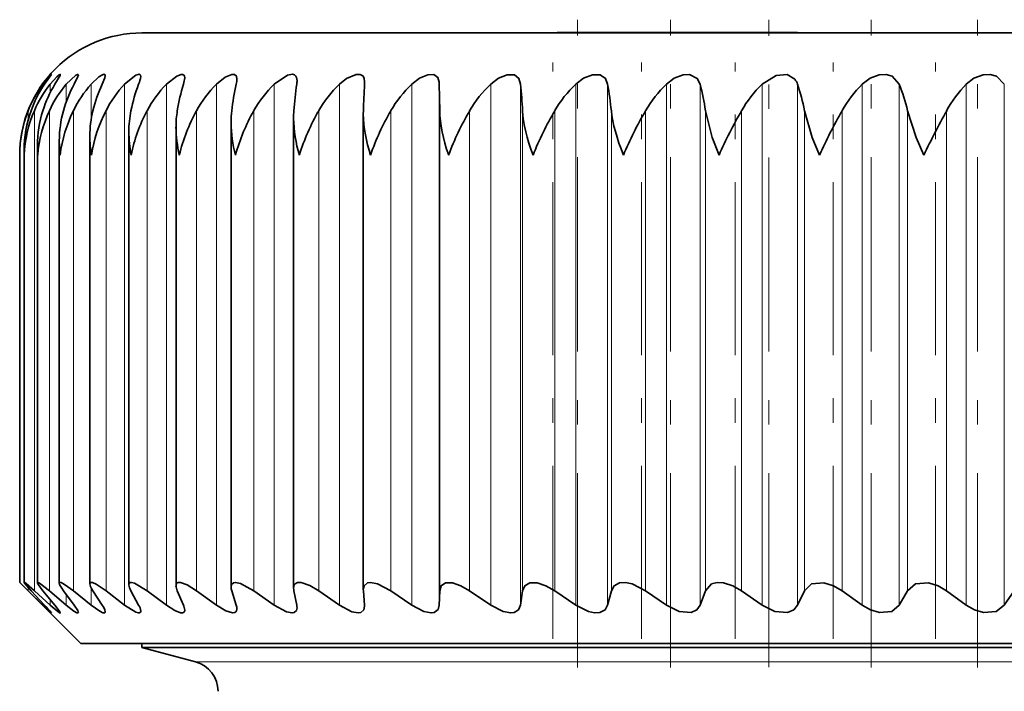
# Model space of a CAD drawing. Extents: x 0 to 420, y 0 to 297.
# Drawn here: x 335 to 339, y 204 to 207 of the extents above; entities that cross this region are included whole.
import ezdxf

# ---------------------------------------------------------------- set-up
doc = ezdxf.new("R2010")
doc.units = 0
doc.linetypes.add('DASHDOT', pattern=[18.5, 12, -3, 0.5, -3])

msp = doc.modelspace()

# ---------------------------------------------------------------- linework, layer by layer
at = {"color": 7, "linetype": 'DASHDOT', "lineweight": 13, "ltscale": 0.066306}
msp.add_line((337.210846, 203.86795), (337.210846, 206.520172), dxfattribs=at)
at = {"color": 7, "linetype": 'DASHDOT', "lineweight": 13, "ltscale": 0.066305}
msp.add_line((337.59198, 203.86795), (337.59198, 206.520142), dxfattribs=at)
at = {"color": 7, "linetype": 'DASHDOT', "lineweight": 13, "ltscale": 0.066274}
msp.add_line((337.993683, 203.868073), (337.993683, 206.519043), dxfattribs=at)
at = {"color": 7, "linetype": 'DASHDOT', "lineweight": 13, "ltscale": 0.066304}
msp.add_line((338.413452, 203.86792), (338.413452, 206.520065), dxfattribs=at)
at = {"color": 7, "linetype": 'DASHDOT', "lineweight": 13, "ltscale": 0.066303}
msp.add_line((338.848694, 203.867905), (338.848694, 206.52002), dxfattribs=at)
at = {"color": 7, "lineweight": 35}
for p, q in [((335.425415, 206.46582), (338.288574, 206.46582)), ((337.126526, 206.468323), (338.111755, 206.468323)), ((337.126526, 206.46582), (337.126526, 206.468323)), ((338.111755, 206.46582), (338.111755, 206.468323)), ((338.288574, 206.46582), (346.425415, 206.46582)), ((336.338501, 206.262665), (336.338287, 206.256088)), ((336.646179, 206.147629), (336.64444, 206.256088)), ((336.047424, 204.192383), (336.047424, 206.11705)), ((336.333008, 206.13472), (336.333221, 206.147629)), ((336.333008, 204.186417), (336.333008, 206.13472)), ((335.565735, 204.202454), (335.565735, 206.080597)), ((335.791138, 204.197754), (335.791138, 206.098999)), ((335.212952, 204.209808), (335.212952, 206.042999)), ((335.37262, 204.206482), (335.37262, 206.06192)), ((334.997742, 204.214294), (334.997742, 206.004608)), ((335.087738, 204.212433), (335.087738, 206.023865)), ((334.925415, 204.21582), (334.925415, 205.96582)), ((334.943909, 205.96582), (334.943512, 205.98526)), ((334.943512, 204.215424), (334.943512, 205.98526)), ((334.925415, 204.21582), (334.960266, 204.18158)), ((335.175415, 203.96582), (334.925415, 204.21582)), ((335.020172, 204.122925), (334.960266, 204.18158)), ((335.026703, 204.122925), (334.971863, 204.18158)), ((335.050049, 204.122925), (334.985443, 204.18158)), ((335.06958, 204.122925), (335.020142, 204.18158)), ((335.11618, 204.122925), (335.047241, 204.18158)), ((335.14856, 204.122925), (335.104858, 204.18158)), ((335.218109, 204.122925), (335.145294, 204.18158)), ((335.263153, 204.122925), (335.225464, 204.18158)), ((335.355225, 204.122925), (335.278992, 204.18158)), ((335.412689, 204.122925), (335.381195, 204.18158)), ((335.526672, 204.122925), (335.447479, 204.18158)), ((335.596191, 204.122925), (335.571106, 204.18158)), ((335.731445, 204.122925), (335.64975, 204.18158)), ((335.812531, 204.122925), (335.794037, 204.18158)), ((335.968201, 204.122925), (335.884521, 204.18158)), ((336.060425, 204.122925), (336.048615, 204.18158)), ((336.235535, 204.122925), (336.150391, 204.18158)), ((336.333221, 204.18158), (336.333008, 204.186417)), ((336.338287, 204.122925), (336.333221, 204.18158)), ((336.531769, 204.122925), (336.445709, 204.18158)), ((336.64444, 204.122925), (336.646179, 204.18158)), ((336.855103, 204.122925), (336.768646, 204.18158)), ((336.97699, 204.122925), (336.985504, 204.18158)), ((337.203522, 204.122925), (337.117218, 204.18158)), ((337.333893, 204.122925), (337.349121, 204.18158)), ((337.574921, 204.122925), (337.489258, 204.18158)), ((337.712921, 204.122925), (337.734802, 204.18158)), ((337.966949, 204.122925), (337.882477, 204.18158)), ((338.111755, 204.122925), (338.140137, 204.18158)), ((338.377197, 204.122925), (338.294434, 204.18158)), ((338.527954, 204.122925), (338.562622, 204.18158)), ((338.803192, 204.122925), (338.722656, 204.18158)), ((338.958923, 204.122925), (338.999725, 204.18158)), ((336.338287, 204.122925), (336.338501, 204.118164)), ((339.424255, 203.96582), (335.175415, 203.96582)), ((335.425415, 203.949554), (335.425415, 203.96582)), ((339.424866, 203.949554), (335.425415, 203.949554)), ((335.645264, 203.89064), (335.425415, 203.949554))]:
    msp.add_line(p, q, dxfattribs=at)
at = {"color": 7, "linetype": 'DASHDOT', "lineweight": 13, "ltscale": 7.5e-05}
msp.add_line((337.619141, 206.465561), (337.619141, 206.468567), dxfattribs=at)
at = {"color": 7, "linetype": 'DASHDOT', "lineweight": 13, "ltscale": 0.058981}
for p, q in [((337.109894, 203.984985), (337.109894, 206.344238)), ((337.472168, 203.984985), (337.472168, 206.344238)), ((337.855713, 203.984985), (337.855713, 206.344238)), ((338.258209, 203.984985), (338.258209, 206.344238)), ((338.677155, 203.984985), (338.677155, 206.344238))]:
    msp.add_line(p, q, dxfattribs=at)
at = {"color": 7, "lineweight": 13}
for p, q in [((335.020172, 206.246109), (335.020172, 206.256088)), ((335.050049, 206.220642), (335.050049, 206.256088)), ((335.11618, 206.182678), (335.11618, 206.256088)), ((335.218109, 206.111008), (335.218109, 206.256088)), ((335.355225, 204.122925), (335.355225, 206.256088)), ((335.526672, 204.122925), (335.526672, 206.256088)), ((335.731445, 204.122925), (335.731445, 206.256088)), ((335.968201, 204.122925), (335.968201, 206.256088)), ((336.235535, 204.122925), (336.235535, 206.256088)), ((336.531769, 204.122925), (336.531769, 206.256088)), ((336.64444, 204.122925), (336.64444, 206.256088)), ((336.855103, 204.122925), (336.855103, 206.256088)), ((336.97699, 204.122925), (336.97699, 206.256088)), ((337.203522, 204.122925), (337.203522, 206.256088)), ((337.333893, 204.122925), (337.333893, 206.256088)), ((337.574921, 204.122925), (337.574921, 206.256088)), ((337.712921, 204.122925), (337.712921, 206.256088)), ((337.966949, 204.122925), (337.966949, 206.256088)), ((338.111755, 204.122925), (338.111755, 206.256088)), ((338.377197, 204.122925), (338.377197, 206.256088)), ((338.527954, 204.122925), (338.527954, 206.256088)), ((338.803192, 204.122925), (338.803192, 206.256088)), ((338.958923, 204.122925), (338.958923, 206.256088)), ((334.960266, 206.111084), (334.960266, 206.147629)), ((334.985443, 204.18158), (334.985443, 206.147629)), ((335.047241, 204.18158), (335.047241, 206.147629)), ((335.145294, 204.18158), (335.145294, 206.147629)), ((335.278992, 204.18158), (335.278992, 206.147629)), ((335.447479, 204.18158), (335.447479, 206.147629)), ((335.64975, 204.18158), (335.64975, 206.147629)), ((335.884521, 204.18158), (335.884521, 206.147629)), ((336.150391, 204.18158), (336.150391, 206.147629)), ((336.445709, 204.18158), (336.445709, 206.147629)), ((336.646179, 204.18158), (336.646179, 206.147629)), ((336.768646, 204.18158), (336.768646, 206.147629)), ((336.985504, 204.18158), (336.985504, 206.147629)), ((337.117218, 204.18158), (337.117218, 206.147629)), ((337.349121, 204.18158), (337.349121, 206.147629)), ((337.489258, 204.18158), (337.489258, 206.147629)), ((337.734802, 204.18158), (337.734802, 206.147629)), ((337.882477, 204.18158), (337.882477, 206.147629)), ((338.140137, 204.18158), (338.140137, 206.147629)), ((338.294434, 204.18158), (338.294434, 206.147629)), ((338.562622, 204.18158), (338.562622, 206.147629)), ((338.722656, 204.18158), (338.722656, 206.147629)), ((334.960266, 204.18158), (334.960266, 204.194244)), ((335.218109, 204.122925), (335.218109, 204.194244)), ((335.050049, 204.122925), (335.050049, 204.145996)), ((335.11618, 204.122925), (335.11618, 204.166321)), ((335.020172, 204.122925), (335.020172, 204.129852)), ((339.425171, 203.89064), (335.645264, 203.89064))]:
    msp.add_line(p, q, dxfattribs=at)
at = {"color": 7, "lineweight": 35}
for points in [[(335.020172, 206.256088), (335.053345, 206.29538), (335.054504, 206.296326), (335.055023, 206.296417)], [(335.055023, 206.296417), (335.054932, 206.296082), (335.054169, 206.294754), (335.026703, 206.256088)], [(335.050049, 206.256088), (335.077026, 206.286102), (335.087341, 206.294769), (335.090515, 206.296432), (335.091187, 206.296524), (335.091461, 206.296478), (335.091888, 206.296097), (335.09198, 206.295532)], [(335.09198, 206.295532), (335.091858, 206.294556), (335.090759, 206.291687), (335.06958, 206.256088)], [(335.11618, 206.256088), (335.155914, 206.293579), (335.16156, 206.296249), (335.163544, 206.296509), (335.164642, 206.296204), (335.165344, 206.295486), (335.16568, 206.293732)], [(335.16568, 206.293732), (335.164062, 206.287109), (335.14856, 206.256088)], [(335.218109, 206.256088), (335.250275, 206.286255), (335.264404, 206.29483), (335.270721, 206.296509), (335.27301, 206.296188), (335.275085, 206.29422), (335.275665, 206.291016)], [(335.275665, 206.291016), (335.273865, 206.281876), (335.263153, 206.256088)], [(335.355225, 206.256088), (335.401245, 206.292999), (335.410736, 206.296265), (335.414551, 206.296478), (335.418701, 206.294876), (335.420166, 206.292999), (335.421265, 206.287369)], [(335.526672, 206.256088), (335.568573, 206.289429), (335.587402, 206.296356), (335.594055, 206.296021), (335.599457, 206.292023), (335.600647, 206.289398), (335.601532, 206.282745)], [(335.731445, 206.256088), (335.767609, 206.285065), (335.794525, 206.296112), (335.805054, 206.295807), (335.813171, 206.288971), (335.81543, 206.27713)], [(335.968201, 206.256088), (336.022003, 206.292694), (336.042542, 206.296448), (336.050507, 206.294556), (336.057007, 206.289154), (336.059692, 206.283875), (336.061584, 206.270447)], [(336.235535, 206.256088), (336.26474, 206.279373), (336.304138, 206.295929), (336.320831, 206.295319), (336.330414, 206.289673), (336.33609, 206.28009), (336.338501, 206.262665)], [(336.531769, 206.256088), (336.562866, 206.280151), (336.596771, 206.294708), (336.621857, 206.295212), (336.637817, 206.28363), (336.643982, 206.263794), (336.64444, 206.256088)], [(336.855103, 206.256088), (336.886749, 206.280197), (336.921844, 206.294693), (336.951782, 206.294434), (336.970184, 206.279572), (336.97699, 206.256088)], [(337.203522, 206.256088), (337.235504, 206.280243), (337.271576, 206.294678), (337.303619, 206.294464), (337.324646, 206.279663), (337.333893, 206.256088)], [(337.574921, 206.256088), (337.607025, 206.280273), (337.64386, 206.294647), (337.669952, 206.296021), (337.701294, 206.279755), (337.712921, 206.256088)], [(338.100769, 206.27652), (338.069397, 206.295105), (338.023987, 206.291382), (337.966949, 206.256088)], [(338.377197, 206.256088), (338.409027, 206.280334), (338.446716, 206.294617), (338.474976, 206.296036), (338.499695, 206.288574), (338.527954, 206.256088)], [(338.803192, 206.256088), (338.834534, 206.280365), (338.872314, 206.294586), (338.901428, 206.296051), (338.92746, 206.288651), (338.958923, 206.256088)], [(337.790405, 205.96582), (337.762604, 206.037277), (337.734802, 206.147629)], [(338.201477, 205.96582), (338.171936, 206.037262), (338.140137, 206.147629)], [(338.629303, 205.96582), (338.598236, 206.037262), (338.562622, 206.147629)], [(334.943512, 204.215424), (334.943604, 204.215729), (334.94397, 204.215805), (334.944458, 204.215698), (334.946075, 204.214874), (334.951416, 204.211075), (334.985443, 204.18158)], [(334.971863, 204.18158), (334.944794, 204.212814), (334.943665, 204.214828), (334.943512, 204.215424)], [(334.997742, 204.214294), (334.997864, 204.215027), (334.998352, 204.215591), (334.99881, 204.215759), (335.000763, 204.215561), (335.007111, 204.212509), (335.047241, 204.18158)], [(335.020142, 204.18158), (335.001984, 204.205231), (334.997986, 204.212891), (334.997742, 204.214294)], [(335.087738, 204.212433), (335.088135, 204.214325), (335.088654, 204.214996), (335.090302, 204.215729), (335.091827, 204.21579), (335.095917, 204.214813), (335.109528, 204.207794), (335.145294, 204.18158)], [(335.212952, 204.209808), (335.21347, 204.212769), (335.216217, 204.215363), (335.218231, 204.21579), (335.223541, 204.215195), (335.238159, 204.209122), (335.278992, 204.18158)], [(335.37262, 204.206482), (335.373749, 204.211761), (335.377258, 204.214951), (335.383179, 204.21579), (335.396088, 204.21257), (335.447479, 204.18158)], [(335.565735, 204.202454), (335.566681, 204.208435), (335.570679, 204.213623), (335.574646, 204.215302), (335.584808, 204.215332), (335.611938, 204.205292), (335.64975, 204.18158)], [(335.791138, 204.197754), (335.792969, 204.207123), (335.800903, 204.214401), (335.808929, 204.21579), (335.830078, 204.211639), (335.884521, 204.18158)], [(336.047424, 204.192383), (336.050415, 204.205688), (336.054382, 204.210571), (336.063538, 204.214996), (336.078278, 204.215332), (336.114471, 204.203064), (336.150391, 204.18158)], [(336.333008, 204.186417), (336.336182, 204.201904), (336.350464, 204.213989), (336.362, 204.21579), (336.390503, 204.210571), (336.445709, 204.18158)], [(336.646179, 204.18158), (336.652039, 204.202087), (336.669952, 204.214279), (336.698425, 204.214157), (336.733154, 204.202179), (336.768646, 204.18158)], [(336.985504, 204.18158), (336.99411, 204.202087), (337.014679, 204.214264), (337.045227, 204.214188), (337.081268, 204.202209), (337.117218, 204.18158)], [(337.349121, 204.18158), (337.360474, 204.202148), (337.383148, 204.214172), (337.407623, 204.215363), (337.434448, 204.209534), (337.489258, 204.18158)], [(337.734802, 204.18158), (337.759827, 204.209412), (337.782166, 204.215424), (337.80838, 204.214218), (337.846405, 204.20224), (337.882477, 204.18158)], [(338.140137, 204.18158), (338.168823, 204.209381), (338.220032, 204.214233), (338.258698, 204.20224), (338.294434, 204.18158)], [(338.562622, 204.18158), (338.594818, 204.209351), (338.648376, 204.214233), (338.687469, 204.202225), (338.722656, 204.18158)], [(335.055023, 204.090912), (335.054657, 204.090912), (335.053833, 204.091446), (335.045135, 204.099045), (335.020172, 204.122925)], [(335.09198, 204.091705), (335.091858, 204.091141), (335.091461, 204.090851), (335.090759, 204.090851), (335.088623, 204.091675), (335.081635, 204.096222), (335.050049, 204.122925)], [(335.06958, 204.122925), (335.087769, 204.099869), (335.091766, 204.092865), (335.09198, 204.091705)], [(335.16568, 204.093262), (335.165375, 204.091827), (335.164978, 204.091339), (335.163696, 204.090836), (335.162506, 204.090881), (335.159332, 204.091797), (335.147797, 204.098358), (335.11618, 204.122925)], [(335.14856, 204.122925), (335.163391, 204.100342), (335.165436, 204.095184), (335.16568, 204.093262)], [(335.275665, 204.095612), (335.275238, 204.09314), (335.274658, 204.092209), (335.272858, 204.091064), (335.271118, 204.09082), (335.266571, 204.091583), (335.253998, 204.097397), (335.218109, 204.122925)], [(335.421265, 204.098694), (335.420258, 204.094086), (335.417206, 204.091431), (335.412048, 204.090881), (335.400818, 204.094086), (335.355225, 204.122925)], [(335.601532, 204.102539), (335.600067, 204.095703), (335.598145, 204.093292), (335.593719, 204.091187), (335.584808, 204.091339), (335.560791, 204.100845), (335.526672, 204.122925)], [(335.81543, 204.107071), (335.813812, 204.098511), (335.806732, 204.09198), (335.796753, 204.090942), (335.769501, 204.099701), (335.731445, 204.122925)], [(336.061584, 204.112289), (336.059387, 204.100952), (336.049744, 204.092255), (336.041077, 204.09082), (336.018921, 204.095184), (335.968201, 204.122925)], [(336.338501, 204.118164), (336.335632, 204.103668), (336.322784, 204.092453), (336.312408, 204.09082), (336.286621, 204.095734), (336.235535, 204.122925)], [(336.64444, 204.122925), (336.640198, 204.105469), (336.623077, 204.092285), (336.610748, 204.09082), (336.581421, 204.096741), (336.531769, 204.122925)], [(336.97699, 204.122925), (336.968994, 204.103607), (336.9505, 204.092316), (336.937012, 204.09082), (336.905975, 204.09671), (336.855103, 204.122925)], [(337.333893, 204.122925), (337.323303, 204.103577), (337.302429, 204.092346), (337.280029, 204.091248), (337.255249, 204.09668), (337.203522, 204.122925)], [(337.712921, 204.122925), (337.699768, 204.103561), (337.676697, 204.092346), (337.627167, 204.096649), (337.574921, 204.122925)], [(338.111755, 204.122925), (338.096161, 204.103546), (338.070984, 204.092377), (338.019379, 204.096649), (337.966949, 204.122925)], [(338.527954, 204.122925), (338.497742, 204.096817), (338.447998, 204.092285), (338.411224, 204.103485), (338.377197, 204.122925)], [(338.958923, 204.122925), (338.925537, 204.096832), (338.873749, 204.092285), (338.836639, 204.103516), (338.803192, 204.122925)]]:
    msp.add_lwpolyline(points, dxfattribs=at)
for centre, radius, start, end in [((335.425415, 205.96582), 0.5, 90.000003, 180.000005), ((335.318115, 206.299942), 0.104045, 335.11697, 353.046749), ((335.502502, 206.289398), 0.099336, 340.422731, 356.158338), ((335.716461, 206.280304), 0.099054, 345.858601, 358.164859), ((338.048218, 206.235168), 0.066887, 18.214412, 38.198393), ((335.413452, 205.968079), 0.487454, 143.784225, 158.387634), ((335.444336, 205.976944), 0.502353, 146.241727, 160.137009), ((335.424988, 205.959183), 0.478232, 141.62262, 156.792402), ((335.52002, 205.985519), 0.525485, 149.008677, 162.032031), ((335.477112, 205.950439), 0.472956, 139.740917, 155.357161), ((335.644165, 205.993622), 0.560835, 152.093874, 164.06139), ((335.568359, 205.942062), 0.470391, 138.122257, 154.085461), ((335.822815, 206.001022), 0.615067, 155.498819, 166.210932), ((335.697327, 205.93428), 0.469633, 136.75025, 152.979121), ((336.067413, 206.007568), 0.700356, 159.21481, 168.464116), ((335.862579, 205.927277), 0.469999, 135.609704, 152.038604), ((336.4021, 206.013077), 0.841778, 163.220252, 170.802677), ((336.062653, 205.921219), 0.470967, 134.687246, 151.263555), ((336.887177, 206.017426), 1.100832, 167.478711, 173.207655), ((336.296051, 205.91626), 0.472141, 133.971579, 150.653114), ((337.723694, 206.020508), 1.679882, 171.938456, 175.660198), ((335.959869, 206.271637), 0.101719, 351.212667, 359.337921), ((336.561035, 205.912521), 0.473226, 133.4537, 150.206283), ((340.199097, 206.022247), 3.867887, 176.533862, 178.142276), ((336.855865, 205.910095), 0.474013, 133.126971, 149.922147), ((337.178589, 205.909027), 0.474375, 132.987171, 149.800023), ((334.677307, 206.02153), 2.311642, 3.127027, 5.823772), ((337.527222, 205.909378), 0.474256, 133.032441, 149.839597), ((336.037415, 206.019104), 1.317976, 5.596232, 10.358883), ((337.899567, 205.911102), 0.473675, 133.263397, 150.041006), ((336.796844, 206.015366), 0.947199, 8.026811, 14.723292), ((338.293457, 205.914185), 0.472721, 133.683044, 150.4047), ((337.392456, 206.010406), 0.760129, 10.400275, 18.858139), ((338.706573, 205.918549), 0.471561, 134.296791, 150.931526), ((337.926727, 206.004349), 0.651839, 12.697614, 22.719449), ((339.136536, 205.924057), 0.470445, 135.112453, 151.62244), ((335.418488, 205.965485), 0.493101, 158.322091, 179.961578), ((335.419159, 205.985962), 0.475622, 160.128471, 180.085932), ((335.458008, 205.943817), 0.514608, 156.668885, 177.549415), ((335.457397, 206.005951), 0.459644, 162.045869, 180.167867), ((335.539246, 205.920258), 0.541949, 155.195435, 175.176607), ((335.532837, 206.025482), 0.445096, 164.070283, 180.206089), ((335.662445, 205.894318), 0.57578, 153.90203, 172.865449), ((335.644897, 206.044586), 0.431921, 166.196302, 180.209887), ((335.827759, 205.865433), 0.617014, 152.786783, 170.635515), ((335.792725, 206.063293), 0.420091, 168.417766, 180.186609), ((336.035553, 205.832916), 0.666916, 151.846279, 168.503349), ((335.975342, 206.081635), 0.409581, 170.72734, 180.144563), ((336.286377, 205.795837), 0.727255, 151.076217, 166.482432), ((336.191528, 206.09964), 0.400376, 173.116486, 180.093541), ((336.581207, 205.753021), 0.800541, 150.471922, 164.583339), ((336.582153, 206.124695), 0.534863, 180.818866, 197.276658), ((336.439911, 206.117355), 0.392474, 175.575504, 180.044446), ((336.921875, 205.702744), 0.890426, 150.028793, 162.813924), ((336.880402, 206.145721), 0.547638, 181.151469, 199.172418), ((337.311646, 205.642487), 1.002389, 149.742581, 161.179801), ((337.756409, 205.568329), 1.144992, 149.609515, 159.684646), ((338.266754, 205.473907), 1.332314, 149.626454, 158.330683), ((338.86264, 205.347992), 1.589096, 149.79072, 157.119226), ((339.584167, 205.169098), 1.96283, 150.099855, 156.051272), ((340.52063, 204.890701), 2.556364, 150.550552, 155.128827), ((341.904419, 204.393738), 3.63296, 151.135025, 154.358724), ((336.080292, 206.083786), 0.514602, 180.354236, 193.25175), ((336.314972, 206.104065), 0.5239, 180.555795, 195.30007), ((335.713501, 206.04393), 0.500549, 180.106409, 188.978115), ((335.879456, 206.063751), 0.506852, 180.207032, 191.141167), ((335.489929, 206.004715), 0.492188, 180.013123, 184.533369), ((335.583374, 206.024261), 0.49566, 180.044692, 186.77221), ((335.432739, 204.213928), 0.06071, 187.060867, 212.116897), ((335.622498, 204.206238), 0.056943, 183.81889, 205.635785), ((335.846527, 204.199478), 0.055445, 181.78807, 198.820909), ((336.102875, 204.192993), 0.055456, 180.621283, 191.871424), ((334.770874, 203.8638), 0.363943, 38.631697, 45.36612), ((335.209473, 204.080658), 0.068079, 12.731418, 38.22207), ((335.362244, 204.09079), 0.059656, 7.635562, 32.50987), ((335.546143, 204.098511), 0.055599, 4.137671, 26.002218), ((335.761475, 204.105255), 0.054015, 1.934161, 19.089201), ((336.007568, 204.111664), 0.054021, 0.666274, 12.033329), ((335.612915, 203.769897), 0.125, 360, 74.999999)]:
    msp.add_arc(centre, radius, start, end, dxfattribs=at)
for centre, major_axis, ratio, start_param, end_param in [((337.849701, 205.452759), (1.15567, -0.859558), 0.390908, 3.43101082, 3.67182422), ((338.906067, 204.983536), (1.87912, -1.331894), 0.300181, 3.37641357, 3.56522451), ((347.074677, 199.951416), (9.691528, -6.366844), 0.131277, 3.24773833, 3.33060775), ((335.23407, 204.073029), (0.145508, -0.141907), 0.109602, 3.24808267, 3.73679475), ((335.353424, 204.078644), (0.139008, -0.135582), 0.149512, 3.28641614, 3.71163518)]:
    msp.add_ellipse(centre, major_axis=major_axis, ratio=ratio, start_param=start_param, end_param=end_param, dxfattribs=at)

doc.saveas('drawing.dxf')
